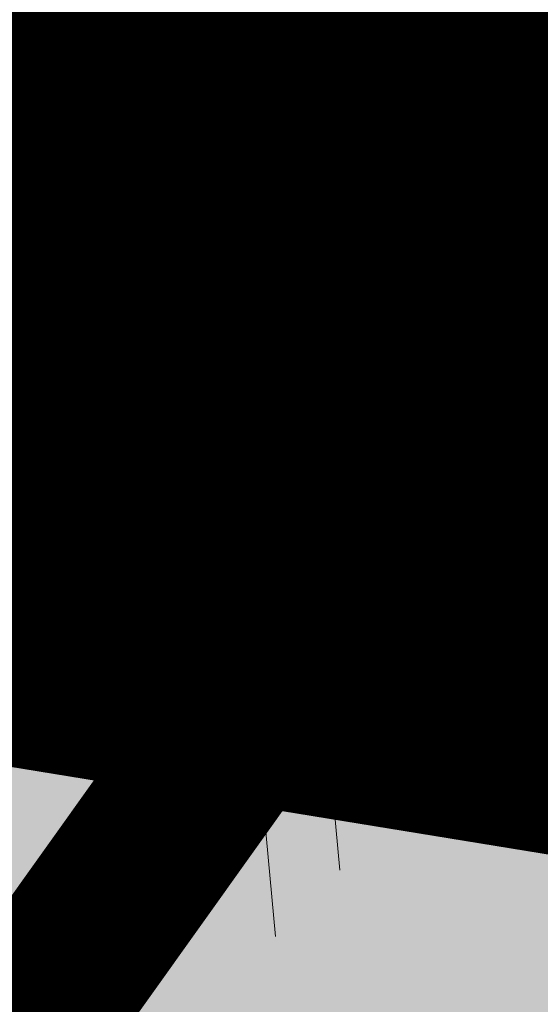
# Model space of a CAD drawing. Units: millimetres. Extents: x 544866 to 552794, y 6582916 to 6594215.
# Drawn here: x 546544 to 546544, y 6584189 to 6584190 of the extents above; entities that cross this region are included whole.
import ezdxf

# ---------------------------------------------------------------- set-up
doc = ezdxf.new("R2010")
doc.units = ezdxf.units.MM
doc.header["$LTSCALE"] = 0.5
doc.linetypes.add('AAREKIVI', pattern=[0.2, 0.1, 0.1])
doc.linetypes.add('CENTER', pattern=[50.800000000000004, 31.75, -6.35, 6.35, -6.35])
for name, color, linetype in [('AR-Abijoon', 113, 'Continuous'), ('OPT-asf-uus', 253, 'Continuous'), ('OPT-hoonekontuur', 7, 'Continuous'), ('tpr_kate_muru', 71, 'Continuous')]:
    doc.layers.add(name, color=color, linetype=linetype)
for name, color, linetype, lineweight in [('AR-Blocks', 7, 'Continuous', 9), ('OPT-DP-ala', 129, 'CENTER', 9), ('OPT-halj-muru-tugipl', 61, 'Continuous', 0), ('PIIRASULA', 1, 'Continuous', 0), ('plan.PIIR', 1, 'Continuous', 9), ('TEE', 7, 'Continuous', 0)]:
    doc.layers.add(name, color=color, linetype=linetype, lineweight=lineweight)
doc.layers.get('AR-Abijoon').off()
pattern_1 = [(95.26041070926827, (-31571.08801527938, -34146.36042694542), (-81.37860875637121, -7.492555365539516), [])]
pattern_2 = [(166.2565632672355, (-26046.9650472065, -30647.39149545408), (-19.4152638440201, -79.38302009180103), [])]

# ---------------------------------------------------------------- blocks, each defined once
blk = doc.blocks.new('Tree')
at = {"layer": 'AR-Blocks'}
h = blk.add_hatch(dxfattribs=at)
h.set_pattern_fill('ANSI31', color=85, scale=653.7824151335103, angle=121.2565632672355, style=0)
h.set_pattern_definition(pattern_2)
h.paths.add_polyline_path([(-146.1251416155137, 2603.576238196067, 0.5121558898008628), (-205.1854655929783, 2515.429050741412, -0.2797061098355841), (-294.8427543827274, 2319.288066463647, -0.03465426361714516), (-307.977081746707, 2311.213271525092), (-258.3722082325257, 2204.789927714053), (-178.4928029724397, 2206.717985234471), (-160.0864326854644, 2291.166487953873), (-97.30126346548786, 2321.366310072117), (-30.24050793610513, 2261.518455496043), (6.584396434191149, 1932.537047772596), (49.92349974194076, 1882.145662427138), (168.9210033658892, 1876.822383282401), (212.6376532558352, 2015.152775593), (262.1684283212526, 2026.66501330155), (316.7334993795375, 2140.670652299115), (432.272107539553, 2067.107992134304, 0.7335825464443675), (395.1242378667812, 2160.459994208984, -0.8861238118520244), (378.9244533876481, 2242.759774716091, 0.3124799252858232), (470.2084576562629, 2372.291844597072, -0.8087036811201402), (568.1623604348861, 2462.762691884229, -0.02859248390000516), (841.2765908817237, 2229.605199098776), (1016.017960977915, 2306.783932733713, 0.009171349584444594), (973.9429859546653, 2392.993389013005, 0.1102767209555559)])
h.paths.add_polyline_path([(841.2765908817237, 2229.605199098776), (659.5553918222431, 2149.343655958379), (661.0190007118217, 2075.694549763386), (654.0012443689338, 2027.760339336572), (665.758823500073, 1957.506421742655), (602.2987289527955, 1942.278269367394), (641.4875067428511, 1875.369344055842), (616.7004081014311, 1637.393006656363), (681.7404436639627, 1613.225116329369), (731.6303540281078, 1669.597101950829), (1107.93237362901, 1940.089975023453, 0.03134485511063079)])
h.paths.add_polyline_path([(1498.587269006151, 315.5803248860611), (1534.321077957517, 423.7806740118976), (1491.155070042965, 502.1560093881417), (1548.206447234523, 577.8321081425674), (1593.52351184882, 612.9991456439166), (1669.21052914657, 555.9354557611659), (1757.350416078931, 533.7744299890328, 0.0409974157489475), (1622.350098033319, 1030.200315625858), (1581.142920322774, 1020.341119363511), (1549.669630790129, 1015.636279468701), (1526.446252923372, 1015.263819577885), (1509.98881033936, 1018.401763348767), (1498.813326526055, 1024.228134374789), (1491.435824971559, 1031.920956270871), (1486.372329206846, 1040.658252716254), (1482.138862848631, 1049.6180472829), (1477.514658160566, 1058.12576575538), (1472.331782808673, 1066.096442468363), (1466.685513019911, 1073.592513861848), (1330.793117318535, 940.0463013603148), (1324.505888152489, 946.7804715420789), (1318.041093831416, 953.2273457886622), (1311.494010753988, 959.4493605615426), (1304.959915361775, 965.5089523221977), (1298.516640382179, 971.4428819038585), (1292.172243771929, 977.1852073480404), (1285.917340159765, 982.6443110896944), (1279.742543788336, 987.7285755851044), (1273.638469243422, 992.3463831831905), (1267.595730853442, 996.4061163832521), (1261.604943075567, 999.8161575772538), (1255.656720323925, 1002.484889157015), (1252.709733291034, 1003.429697733096, -0.1001919703254665), (969.809536810295, 5.09516344567237, -0.02454116108930301), (949.1407246354793, -250.6296796295937, -0.3851675971199829), (922.4366396240075, -273.3866824600991), (822.3395921901683, -270.4285106799944), (790.568113026995, -272.2386441944254), (767.7564990047249, -276.6083432958549), (752.2843685630651, -283.0354178832058), (742.5313401416643, -291.017677898184), (736.8770321802003, -300.0529332611914), (733.701063032524, -309.6389938710345), (731.3830511812121, -319.2736696479988), (728.1303091005248, -330.0727365825587, 0.0001393939918058307), (728.0103001169045, -330.0354012630269), (725.1412204841617, -337.4052960727568), (721.1416785005422, -345.895002331541), (716.6977240947599, -354.0562401674251), (711.9153610853245, -361.930711729321), (706.9005934194429, -369.560119209098), (701.759425044409, -376.9861647556099), (696.597859907517, -384.2505505178269), (691.4995903114323, -391.3733982775739), (686.4590621522511, -398.2885081766144), (681.4484097246022, -404.9080999682337), (676.4397673229105, -411.1443934271665), (668.6745361475041, -420.0366851828439), (658.5032283453038, -429.0076752469904), (648.5546344856266, -434.6452047250496), (639.8564943221863, -438.050838556097), (634.904527297389, -439.9220105002314), (630.3808128789824, -441.8272267363354), (626.4267440370168, -443.9805482719239), (623.1837133983499, -446.5960360072058), (620.793113933003, -449.8877509711456), (619.3674133686, -454.0151649520994), (618.903379836469, -458.9193931196205), (619.3688563111937, -464.4869615314674), (620.7316860250139, -470.604396159426), (622.9597119096434, -477.1582229969936), (626.0207771972637, -484.0349681446824), (629.8827248624584, -491.1211575530033), (634.5133980087121, -498.303317258149), (639.8538784603006, -505.4790503261756), (645.7382029251021, -512.5902681992593), (651.9736469177296, -519.5899592421338), (658.3674857810838, -526.4311119482882), (664.726995029836, -533.0667147682252), (670.8594500497566, -539.449756130969), (676.5721263555461, -545.5332245085592), (683.9482331184263, -553.8301719282026), (690.8960110572807, -563.1783643291419), (696.1707395366393, -571.0314851639705), (699.2036777643079, -575.4930073950818), (702.3789867023588, -579.8977123926015), (705.8861860040342, -584.3129558966757), (709.9147954515065, -588.8060936902039), (714.6821515230113, -593.3885874960833), (720.5168579534511, -597.8483229039266), (727.7753353027219, -601.9172913573129), (736.8140040878206, -605.3274843857653), (747.989284868614, -607.8108934758202), (761.6575982478971, -609.0995101569133), (778.1753646568104, -608.9253259156103), (841.3229907373316, -602.8262576172565, -0.5293802227879926), (868.9669298986555, -636.0939484570554, -0.08713876942200384), (472.0140290121199, -1448.999628591366, -0.3723405477462983), (388.7465043167176, -1468.481140796954), (203.0392082647304, -1470.903129467755), (131.3419539598399, -1366.8159716628), (168.7520988706383, -1275.033450031086), (103.9719970849983, -1145.225972087166), (-12.73468306029099, -1169.064889178073), (-72.3564111086016, -1280.342825805958), (-57.3606337782112, -1611.03901095131), (-114.253848313936, -1680.624014863759), (-180.9844664426928, -1660.598248181152), (-212.3513247629162, -1580.059659435545), (-291.5519912382006, -1590.628066630146), (-325.4556254669442, -1708.806434049402), (-264.182034363359, -1812.21806618433, -0.5046405816137104), (-391.2165089079062, -1913.89346934059, 0.3319483222919831), (-514.840341615316, -1963.452706527532, 0.2820078388470463), (-514.5527352520148, -2198.988741669469, -0.508061049182694), (-540.543040113087, -2283.258998253135, -0.03501835520878695), (-882.2251759859209, -2414.056399915033, 0.009894391643953213), (-762.6335152574757, -2448.148103258412, 0.03204582084985613), (-428.4305458446615, -2426.990563247018), (-425.3955021043657, -2421.30729049661), (-414.6672278495971, -2408.438792490764), (-404.1506661458989, -2401.493292670071), (-393.8446232172137, -2398.774374255925), (-383.7479054590221, -2398.585620405458), (-373.859319138166, -2399.230614447399), (-364.1764741273946, -2399.314609582201), (-354.6921941658075, -2398.649539463324), (-345.3981065126427, -2397.349007787489), (-396.2464118286152, -2213.73042503577), (-387.3075905271689, -2211.499781336592), (-378.5338431402342, -2208.974487192419), (-369.9167970558046, -2206.268146257222), (-361.4480794473784, -2203.494362270649), (-353.1333063455531, -2200.739029049684), (-345.0340486952045, -2197.977200934678), (-337.2258662124514, -2195.15622251491), (-329.7843185277889, -2192.223438272267), (-322.7849654861784, -2189.126192710202), (-316.3033666749834, -2185.811830332081), (-310.4150818535127, -2182.227695705675), (-305.1956707378267, -2178.321133291538), (-300.6810213276185, -2174.081353249334), (-296.7483350559487, -2169.665028149859), (-293.2351414676814, -2165.270696198757), (-287.7769032855867, -2158.274258825593), (-281.7724988981499, -2152.441671962515), (-274.356867403636, -2149.927389488017), (-264.6895813938463, -2151.95657796126), (-253.7176069494453, -2158.245059590161), (-242.3026347871928, -2168.257495839396), (-234.1105154558318, -2178.045220587068), (-228.8424349495326, -2185.274273373871), (-223.7973240324354, -2193.003539194862), (-218.9628956982051, -2201.035023431599), (-214.326862811693, -2209.170731465638), (-209.8769382806786, -2217.212668657114), (-205.6008349701005, -2224.96284045199), (-201.4862658306374, -2232.223252210431), (-197.5209437700396, -2238.795909292487), (-193.6932807871199, -2244.549311272902), (-189.9944858451781, -2249.617934241091), (-186.4164671274193, -2254.202748436728), (-182.9511325164931, -2258.50472412091), (-177.4627625271096, -2265.396508564751), (-173.1503151985235, -2271.723322586811), (-170.0547985883895, -2276.903646685867), (-137.8543571277696, -2372.963440234438, 0.1318900793446542), (1050.47291854897, -1719.702162196438), (986.5831832126423, -1652.233721689976), (1048.969905047765, -1550.761360447228), (1100.715923276322, -1540.069069249425), (1017.506732120877, -1409.870425345682), (1027.396278801345, -1303.322180909905), (1193.590621085546, -1211.836913912106), (1369.962569899915, -1197.799148642822), (1457.297374802001, -1081.117308606903), (1418.006432013877, -983.5871827290539), (1311.162379727757, -878.107264246748), (1310.876921835326, -782.5763742921845), (985.570971947076, -591.0190917585423), (961.8266927389195, -528.2613959763403), (1044.921261902229, -394.0539062569296), (1264.819185243046, -318.1422041295009), (1323.606365499872, -195.5098074124398), (1449.66640144863, -162.2260258076858), (1717.031136627571, -409.1489500401512), (1786.039836798096, -428.3748799775058, 0.05814040649138705), (1791.725135217101, 299.9402783538826), (1662.226487527281, 228.6351717402722), (1599.335525460599, 299.5542536522989)])
h = blk.add_hatch(dxfattribs=at)
h.set_pattern_fill('ANSI31', color=87, scale=653.7824151335103, angle=121.2565632672355, style=0)
h.set_pattern_definition(pattern_2)
h.paths.add_polyline_path([(1488.597697258345, 1344.88199254057), (1468.899902468082, 1342.726103294073), (1452.693501816189, 1339.529303939533), (1439.574923224805, 1335.481314544842), (1429.1405945734, 1330.771855242449), (1420.986943741213, 1325.590646100216), (1414.710398607596, 1320.127407186214), (1409.907387137762, 1314.571858654221), (1276.29632907905, 1168.483605513771), (1273.268295774848, 1163.263548479285), (1270.734843316459, 1158.22604501505), (1268.524163084396, 1153.266518237782), (1266.464446587925, 1148.280391199791), (1264.383885293355, 1143.163086931876), (1262.1106704954, 1137.810028550841), (1259.472993703268, 1132.116639044471), (1256.299046340369, 1125.978341551017), (1252.475503530877, 1119.322207451056), (1248.12297511613, 1112.201901695938), (1243.42055455246, 1104.702737543776), (1238.547335338953, 1096.910028338621), (1233.682411017799, 1088.909087317166), (1229.004875002283, 1080.785227801985), (1224.693820877437, 1072.623763094147), (1220.928342142492, 1064.51000645179), (1217.859074788459, 1056.53466007729), (1215.522825031629, 1048.809981627666), (1213.927941580187, 1041.453617661187), (1213.082773099333, 1034.58321473618), (1212.995668383024, 1028.316419410883), (1213.674976053619, 1022.770878200696), (1215.129044948, 1018.064237685394), (1217.366223645571, 1014.314144401738), (1220.377672057512, 1011.578905475311), (1224.085794134502, 1009.679470215036), (1228.395805030217, 1008.377448539904), (1233.212919812562, 1007.434450283254), (1238.442353635182, 1006.612085321147), (1243.989321565983, 1005.671963572691), (1249.759038801567, 1004.375694892617), (1255.656720323925, 1002.484889157015), (1261.604943075567, 999.8161575772538), (1267.595730853442, 996.4061163832521), (1273.638469243422, 992.3463831831905), (1279.742543788336, 987.7285755851044), (1285.917340159765, 982.6443110896944), (1292.172243771929, 977.1852073480404), (1298.51664033928, 971.4428819038585), (1304.959915361775, 965.5089523221977), (1311.494010753988, 959.4493605615426), (1318.041093831416, 953.2273457886622), (1324.505888152489, 946.7804715420789), (1330.793117318535, 940.0463013603148), (1466.685513019911, 1073.592513861848), (1472.331782808673, 1066.096442468363), (1477.514658160566, 1058.12576575538), (1482.138862848631, 1049.6180472829), (1486.372329206846, 1040.658252716254), (1491.435824971559, 1031.920956270871), (1498.813326526055, 1024.228134374789), (1509.98881033936, 1018.401763348767), (1526.446252923372, 1015.263819577885), (1549.669630790129, 1015.636279468701), (1581.142920322774, 1020.341119363511), (1622.350098033319, 1030.200315625858, -0.0409974157489475), (1757.350416078931, 533.7744299890328), (1669.21052914657, 555.9354557611659), (1593.52351184882, 612.9991456439166), (1548.206447234523, 577.8321081425674), (1491.155070042965, 502.1560093881417), (1534.321077957517, 423.7806740118976), (1498.587269006151, 315.5803248860611), (1599.335525460599, 299.5542536522989), (1662.226487527281, 228.6351717402722), (1791.725135217101, 299.9402783538826, -0.05814040649138726), (1786.039836798096, -428.3748799775058), (1717.031136627571, -409.1489500401512), (1449.66640144863, -162.2260258076858), (1323.606365499872, -195.5098074124398), (1264.819185243046, -318.1422041295009), (1044.921261902229, -394.0539062569296), (961.8266927389195, -528.2613959763403), (985.570971947076, -591.0190917585423), (1310.876921835326, -782.5763742921845), (1311.162379727757, -878.107264246748), (1418.006432013877, -983.5871827290539), (1457.297374802001, -1081.117308606903), (1369.962569899915, -1197.799148642822), (1193.590621085546, -1211.836913912106), (1027.396278801345, -1303.322180909905), (1017.506732120877, -1409.870425345682), (1100.715923276322, -1540.069069249425), (1114.059689965623, -1537.311843805117), (1419.596510448842, -1664.717069415856), (1504.463922911033, -1635.112459454351), (1508.516655331012, -1565.559730605877), (1443.602258472791, -1508.494284326807), (1480.669968247763, -1437.709952111021), (1603.311149049172, -1446.354240233675), (1679.465891199477, -1539.353562164135, 0.5046405816136971), (1818.51570769347, -1454.850344054503, -0.3508021785107076), (1913.707026210206, -1537.446113385944, -0.1596250317494848), (2053.081563845044, -1553.942369658747, 0.2362982773808743), (2443.218067741749, 754.4047786094743), (2028.736787820235, 456.4679449488904), (1978.846877456061, 400.0959593488806), (1913.806841893558, 424.2638496758445), (1938.593940577877, 662.2401870753238), (1899.405162744864, 729.1491123869055), (1962.865257377998, 744.3772647406586), (1951.107678203931, 814.6311823775031), (1958.125434503949, 862.5653927828971), (1956.661825614341, 936.2144989778317), (2313.12439481297, 1093.654775731746, 0.1063709693447932), (1649.331261845015, 1971.106167237929), (1666.849060659762, 1884.777840154347), (1623.940674114594, 1870.625665581421), (1498.749273057358, 1817.455037031366), (1454.325648661033, 1880.020630943953), (1529.541145844822, 1940.467294497692), (1472.49772472895, 1969.171539120856), (1495.907528438955, 2024.41111107367), (1442.460776319873, 2060.241429917995), (1427.036709647538, 2142.734661081035, 0.0496043055744158), (973.9429859546653, 2392.993389013005, -0.009171349584444594), (1016.017960977915, 2306.783932733713), (841.2765908817237, 2229.605199098776, -0.08788818298109521)])
h.paths.add_polyline_path([(1025.209247370134, -1974.833232216639), (1145.588425994269, -1909.49191072445), (1072.370858240494, -1806.468512980748), (1086.334173927695, -1757.572141887926), (1050.47291854897, -1719.702162196438, -0.1318900793446534), (-137.8543571277696, -2372.963440234438), (-107.1325635953981, -2464.612157101408), (-104.604817590327, -2471.507339410586), (-102.8726777788252, -2479.646239187525), (-102.2978349396144, -2489.289708790588), (-103.2419798513292, -2500.698600578136), (-106.0668032499379, -2514.133766951345), (-111.133995871176, -2529.856060247243), (-118.8052484937944, -2548.126332845495, 0.1167741133917434), (1305.254060006497, -2285.612422559076, 0.8270561609404918), (1276.469534078031, -2160.445412845394), (1270.082109513663, -2160.683691775615, -0.2799778283021056), (1205.068859606137, -2011.086540937235, 0.8616245048498472), (1124.861385035882, -1987.639947833799, -0.7335825464443675)])
h = blk.add_hatch(dxfattribs=at)
h.set_pattern_fill('ANSI31', color=81, scale=653.7824151335103, angle=50.26041070926836, style=0)
h.set_pattern_definition(pattern_1)
h.paths.add_polyline_path([(1755.827362614044, 164.2981387402542), (1705.592379537004, 233.8330722691462), (1724.168291354552, 286.5477521516877), (1608.725220475579, 386.9928767587844), (1594.390312238102, 493.0345757653558), (1735.742000594502, 619.5644682576385), (1904.434305420291, 672.9220306398202), (1963.279442677886, 806.2609587456827), (1903.05370596447, 892.4512381746172), (1775.218127212895, 971.1895994689112), (1753.447714286216, 1064.207240500647), (1393.385276365647, 1177.667340586384), (1356.130653615372, 1233.474260020434), (1405.533968220145, 1378.91012390393), (1188.745790286426, 1079.327714264582), (1159.200118756649, 1010.090027923769), (1089.856621222862, 1012.492630210108), (1038.259824581502, 1246.126762995918), (979.954865980515, 1297.245217528529), (1035.363923287747, 1331.725887420369), (1002.031943760288, 1394.676921956721), (993.5606026939058, 1442.375704040736), (968.9246455005486, 1511.79762138387), (1012.52811724224, 1551.37607637902), (922.4092507080059, 1676.046078083731), (886.8907303575252, 1849.373969326218), (760.397134719271, 1921.771415431678), (668.4090878776333, 1870.83907912513), (576.7988892701978, 1751.888517012805), (482.0211384157301, 1739.913110151494), (331.718416381249, 1393.60797694941), (272.3386129001738, 1362.361247346606), (128.9700910333486, 1428.405358841628), (26.71562671696302, 1637.359199965184), (-102.1898247858044, 1680.695349688714), (-150.6519582553883, 1801.734039371178), (61.69163377321092, 2097.30980138322), (72.32699806726305, 2168.152769305903, 0.0581404064913869), (-651.2085108991887, 2084.656303630079), (-564.5900427003799, 1964.858311312375), (-627.2786840244371, 1893.760325801544), (-630.8536188026483, 1791.808052821361), (-742.6140040012542, 1814.030495343424), (-815.1169940658729, 1761.596595430557), (-897.2067190691014, 1808.957007277189), (-937.6557591148594, 1849.629258697198), (-890.2844634433859, 1931.731327119065), (-879.0775492473622, 2021.92088198445, 0.04099741574894749), (-1355.248515348067, 1827.177571783264), (-1340.42006408656, 1787.486864066319), (-1331.898556441913, 1756.826019678309), (-1328.686570634454, 1733.822820937829), (-1329.78668492756, 1717.105050249302), (-1334.201477670314, 1705.300489974194), (-1340.933527125919, 1697.036922452666), (-1348.985411600705, 1690.942130046067), (-1357.359709314944, 1685.643895094559), (-1365.237506966223, 1680.013189370817), (-1372.513924216852, 1673.893741927357), (-1379.262589034654, 1667.372471270777), (-1230.088408503158, 1548.846533379765), (-1236.002452616318, 1541.782371645138), (-1241.609628328908, 1534.577142067152), (-1246.983563737507, 1527.317763087965), (-1252.197886767011, 1520.091153192698), (-1257.298607902165, 1512.970060799315), (-1262.221267180081, 1505.970554077809), (-1266.873787197692, 1499.094531130962), (-1271.164090294478, 1492.343890125936), (-1275.000099110242, 1485.720529186903), (-1278.289736027364, 1479.226346438096), (-1280.940923685674, 1472.863240025254), (-1282.861584381695, 1466.633108029564), (-1284.016353511455, 1460.548348200493), (-1284.596716937638, 1454.663356509394), (-1284.850873407937, 1449.043028488362), (-1285.146146254177, 1440.174245393471), (-1286.567939505214, 1431.924975998598), (-1291.083589529619, 1425.527936701939), (-1300.093606485927, 1421.479033296273), (-1312.665143184306, 1420.105829291526), (-1323.926387948624, 1421.131177823714), (-1331.878927521349, 1422.504434635848), (-1340.169965090376, 1424.574518771362), (-1348.683582105266, 1427.318640058205), (-1357.311321921006, 1430.598396039204), (-1365.946593293775, 1434.246481201859), (-1374.482804808242, 1438.095590033729), (-1382.813365220674, 1441.978417000981), (-1390.83168333018, 1445.727656612595), (-1398.431167678471, 1449.17600331326), (-1405.505227107642, 1452.156151611984), (-1411.98583860838, 1454.554966511918), (-1417.959252323722, 1456.475995142639), (-1423.550286802871, 1458.076955170822), (-1428.883760594967, 1459.515564263056), (-1437.376985268231, 1461.857365355696), (-1444.587002396234, 1464.434462526042), (-1450.138418287883, 1466.800844476427), (-1611.481133699068, 1581.527566335411), (-1617.58275970901, 1585.61452112456), (-1623.773116840923, 1591.175229368426), (-1629.913304905524, 1598.633449042027), (-1635.864423541643, 1608.412938227862), (-1641.487572474114, 1620.937454922401), (-1646.643851427652, 1636.630757143706), (-1665.019801559072, 1714.511224012545), (-1738.551321148523, 1689.460512912468), (-1914.675955185521, 1706.319826688952), (-2020.977894320094, 1606.610661246974), (-1999.253176622035, 1503.732382276256), (-1912.388449663762, 1381.273475172711), (-1928.72663385357, 1287.149640996635), (-1641.705937332765, 1041.920618853779), (-1629.241538061702, 975.989155008996), (-1734.416796288104, 858.2839181448944), (-1752.35787982904, 855.4337368633278, 0.1176921684285056), (-1037.29090638124, -416.4676478312613, 0.8270561609405422), (-928.3190628763405, -348.4936338422849), (-930.6243024345604, -342.5319360587891, -0.2799778283021079), (-810.3510598226567, -232.348555671997, 0.8616245048497867), (-814.30047509633, -148.8776995561348, -0.7335825464443675), (-834.6416571565787, -50.48665917136532), (-733.6623825546412, -143.0275746295665), (-660.0960558744555, -40.25292658070975), (-609.3178003307548, -37.53298987132439), (-542.2027497240342, 91.08276696463872), (-425.945875000587, 65.13893862745317), (-392.0341074558382, 7.976349325370393), (-413.0028715797816, -322.3948830006557), (-357.3762949749071, -392.9965445087437), (-290.2947206970421, -374.1798201034399), (-257.4777107950358, -294.2211561678123), (-178.4809380813676, -306.2189352915884), (-146.7182345481997, -424.9906221721467), (-209.8503935953195, -527.2782027147041, 0.5046405816136971), (-84.67385815581656, -631.2324248979421, -0.3508021785107037), (-131.7705807253078, -748.131299803048, -0.1256811602615205), (-100.8988250156399, -855.33091871957), (-99.30117064915248, -855.3941648862819), (-89.62536873304634, -855.0154833863053), (-79.7609964509902, -854.069800603218), (-69.66321160280495, -853.9511442897929), (-59.27918578585377, -856.355108816424), (-48.55609046900645, -862.9772886393621), (-37.44109729252523, -875.5132782147411), (-25.88137772522168, -895.6586719558836), (-13.82410340750357, -925.1090642759955), (15.97372121847002, -1020.713767742927, 0.3851675971201811), (46.18608768499689, -1038.551992044246, 0.04676559277023265), (513.1651378682873, -896.4379441617202, 0.5431042967910278), (521.3146298602805, -853.3303297398525), (471.3062544778804, -805.5541945074074), (450.1450778631261, -787.2978687093855), (430.9496938661323, -772.297068609987), (413.7535648683552, -760.0009714100888), (398.590153208148, -749.8587542460446), (385.4929213956639, -741.3195943401224), (374.4953317264444, -733.8326687858644), (365.6308466247283, -726.8471547840309), (358.8915913394594, -719.8950350353989), (351.8566931060632, -709.5268953846098), (349.5276182798261, -698.2023133657203), (349.3090219787264, -690.512653794096), (350.1841882423323, -682.5036355898919), (351.9385561422096, -674.1212693402922), (354.3575648358965, -665.3115655467991), (357.2704798749764, -656.0671425984328), (360.681872730609, -646.5670502851281), (364.6401413540007, -637.0369462201925), (369.1936836103559, -627.702487995426), (374.3908975366503, -618.7893333099346), (380.2801809123775, -610.5231397555472), (386.9099317315849, -603.1295649455133), (394.3285479453916, -596.834266514561), (402.554122105008, -591.7706753490638), (411.4835257629456, -587.7033154056553), (420.9833249858639, -584.3044838927017), (430.9200858405675, -581.2464780400187), (441.1603746513429, -578.2015950558853), (451.570757398993, -574.8421321700007), (462.0178002790199, -570.8403865693108), (472.3680694440845, -565.868655483544), (482.5121109393949, -559.7344120094931), (492.4363907674851, -552.7858326695423), (502.1513547805662, -545.5062698100082), (511.6674487880373, -538.3790758417017), (520.9951187709812, -531.8876031110558), (530.1448105815798, -526.5152040503308), (539.1269701580168, -522.7452309845103), (547.9520432666759, -521.0610363457672), (556.6559944252076, -521.7950514457625), (565.3768620399351, -524.6760235212132), (574.2782031825627, -529.2817787526146), (583.5235749248241, -535.1901433417952), (593.2765341667109, -541.978943447888), (603.7006379798695, -549.2260052511847), (614.9594433931343, -556.509154932297), (627.2165073922952, -563.4062187145028), (640.5027122882893, -569.8534496734355), (654.3182411769812, -577.2208086584142), (668.0306024793535, -587.236683327952), (681.0073045734316, -601.6294614694343), (692.6158558372408, -622.1275307629403), (702.2237647346337, -650.4592789957678), (709.1985396007658, -688.3530938480253), (714.7866397003236, -762.452732965743, 0.541726578167856), (753.1794596913969, -783.5559901736124, 0.1342797468875946)])
h = blk.add_hatch(dxfattribs=at)
h.set_pattern_fill('ANSI31', color=82, scale=653.7824151335103, angle=50.26041070926836, style=0)
h.set_pattern_definition(pattern_1)
h.paths.add_polyline_path([(2030.175553360372, 1101.268203039348, 0.5046405816137185), (1937.647331810353, 1235.112043194953), (1830.198060989729, 1181.23187214871), (1714.684525604622, 1223.329450319012), (1709.68928171671, 1303.07582537194), (1792.227015533834, 1328.72473532219), (1816.877410650603, 1393.888872297), (1751.448091287981, 1455.516096780499), (1531.55025000131, 1460.966782870484), (1406.9013860134, 1382.935594351482), (1356.130653615372, 1233.474260020434), (1393.385276365647, 1177.667340586384), (1753.447714286216, 1064.207240500647), (1775.218127212895, 971.1895994689112), (1903.05370596447, 892.4512381746172), (1963.279442677886, 806.2609587456827), (1904.434305420291, 672.9220306398202), (1735.742000594502, 619.5644682576385), (1594.390312238102, 493.0345757653558), (1608.725220475579, 386.9928767587844), (1724.168291354552, 286.5477521516877), (1705.592379537004, 233.8330722691462), (1755.827362614044, 164.2981387402542, -0.1342797468875949), (753.1794596913969, -783.5559901736124, -0.5417265781678362), (714.7866397003236, -762.452732965743), (709.1985396007658, -688.3530938480253), (702.2237647346337, -650.4592789957678), (692.6158558372408, -622.1275307629403), (681.0073045734316, -601.6294614694343), (668.0306024793535, -587.236683327952), (654.3182411769812, -577.2208086584142), (640.5027122882893, -569.8534496734355), (627.2165073922952, -563.4062187145028), (614.9594433931343, -556.509154932297), (603.7006379798695, -549.2260052511847), (593.2765341667109, -541.978943447888), (583.5235749248241, -535.1901433417952), (574.2782031825627, -529.2817787526146), (565.3768620399351, -524.6760235212132), (556.6559944252076, -521.7950514457625), (547.9520432666759, -521.0610363457672), (539.1269701580168, -522.7452309845103), (530.1448105815798, -526.5152040503308), (520.9951187709812, -531.8876031110558), (511.6674487880373, -538.3790758417017), (502.1513547805662, -545.5062698100082), (492.4363907674851, -552.7858326695423), (482.5121109393949, -559.7344120094931), (472.3680694440845, -565.868655483544), (462.0178002790199, -570.8403865693108), (451.570757398993, -574.8421321700007), (441.1603746513429, -578.2015950558853), (430.9200858405675, -581.2464780400187), (420.9833249858639, -584.3044838927017), (411.4835257629456, -587.7033154056553), (402.554122105008, -591.7706753490638), (394.3285479453916, -596.834266514561), (386.9099317315849, -603.1295649455133), (380.2801809123775, -610.5231397555472), (374.3908975366503, -618.7893333099346), (369.1936836103559, -627.702487995426), (364.6401413540007, -637.0369462201925), (360.681872730609, -646.5670502851281), (357.2704798749764, -656.0671425984328), (354.3575648358965, -665.3115655467991), (351.9385561422096, -674.1212693402922), (350.1841882423323, -682.5036355898919), (349.3090219787264, -690.512653794096), (349.5276182798261, -698.2023133657203), (351.0545380309923, -705.6266037819878), (354.1043420747737, -712.8395145199756), (358.8915913394594, -719.8950350353989), (365.6308466247283, -726.8471547840309), (374.4953317264444, -733.8326687858644), (385.4929213956639, -741.3195943401224), (398.5901532510761, -749.8587542460446), (413.7535648683552, -760.0009714100888), (430.9496938661323, -772.297068609987), (450.1450778631261, -787.2978687093855), (471.3062544778804, -805.5541945074074), (521.3146298602805, -853.3303297398525, -0.5431042967910278), (513.1651378682873, -896.4379441617202, -0.02219895434182094), (294.7035051826388, -974.8221844718937, 0.1001919703254641), (1330.74678076306, -917.2140724418714), (1330.680378451711, -914.1161538813467), (1330.027193737391, -908.2387991474097), (1329.10980744398, -902.688025784315), (1328.18448164023, -897.4758252404135), (1327.507478394895, -892.614188964144), (1327.335059690842, -888.1151083825243), (1327.923487596854, -883.9905749438476), (1329.529024095915, -880.2525800321455), (1332.346228733426, -876.9161858604493), (1336.322851047909, -874.0087374423019), (1341.344937968621, -871.5606505344185), (1347.298536382092, -869.6023408935434), (1354.06969338932, -868.1642242763337), (1361.544455790892, -867.2767164609832), (1369.608870773664, -866.9702331827284), (1378.14898509538, -867.2751901767479), (1387.046674356854, -868.1933420155401), (1396.167128072178, -869.6117983410513), (1405.371364255319, -871.3890074608935), (1414.520401006099, -873.3834178541001), (1423.475256295584, -875.4534778497618), (1432.096948309307, -877.4576358841005), (1440.246494975465, -879.2543403289601), (1447.784914393793, -880.7020395777508), (1454.622192187671, -881.7041724322335), (1460.864184246457, -882.3441393707326), (1466.665714068775, -882.7503312585904), (1472.1816050247, -883.0511389611202), (1477.566680655873, -883.3749533651426), (1482.975764332194, -883.8501653573912), (1488.563679552433, -884.6051657817588), (1494.485249815363, -885.7683455679944), (1676.119201422087, -964.5262032602186), (1682.935966840159, -967.2583724091382), (1690.145282988902, -971.4138216755673), (1697.699185920123, -977.4359060690767), (1705.549711857224, -985.7679805133812), (1713.648896808998, -996.8534000180225), (1721.948777041805, -1011.135519463816), (1730.401388564496, -1029.057693903262, 0.05638798785284928), (2169.211902761832, -475.3213273666188), (1790.925934820523, -207.6100447318895), (1721.380674229062, -178.7958010003931), (1723.052241220837, -109.4308313963847), (1956.12954934634, -55.37432523469033), (2006.630611935048, 3.466198773574433), (2041.693394976028, -51.57634366252751), (2104.289603214624, -17.58269243933319), (2151.89644503154, -8.60906211596739), (2221.054835381889, 16.75725492737547), (2356.116033606871, -128.9238427899109, 0.0285924839000197), (2487.631039948843, 205.2282220723137, 0.8087036811191378), (2370.194260793098, 268.3831440832146, -0.3171145029224577), (2216.531480336562, 314.3454198696272, 0.8616245048494259), (2145.458144798642, 270.3958729126171, -0.7335825464444041), (2069.290655761113, 204.8743182184262), (2101.220881915448, 338.0700223495805), (1975.660811272042, 352.5372737624421), (1948.647240581893, 395.6197097518161), (1803.620784898172, 391.9089051868505), (1769.904574895278, 506.1540816285269), (1803.436880460154, 563.540091045099), (2102.496365342522, 705.4846742584341), (2137.245210838679, 788.378753447716), (2088.246540379885, 837.9079066993581), (2002.407062154176, 827.8119643356331), (1974.572827859287, 902.7098428036697), (2059.042832861334, 984.2658961679408, -0.2939130520217972)])
h.paths.add_polyline_path([(-1037.29090638124, -416.4676478312613, -0.1176921684285058), (-1752.35787982904, 855.4337368633278), (-1964.167759384727, 821.7849021699076), (-2043.392591018317, 711.2495533468173), (-2173.320685691491, 700.403678667717), (-2393.651858958823, 990.0741918518179), (-2458.263579387305, 1021.012237327275, 0.0581404064913869), (-2590.565497488627, 304.7919535066612), (-2450.636742729781, 352.4811723353196), (-2401.042411884875, 271.7025140168116), (-2304.618448252324, 238.393876166534), (-2358.630730967154, 138.059963841617), (-2329.757722868526, 53.3702547004068), (-2399.104340862861, -11.22678956012533), (-2449.848310479749, -37.9738720558089), (-2514.453964781394, 31.38677043696225), (-2597.394535579311, 68.54336404819333, 0.006368304551584305), (-2595.677453946701, -11.48175912596344, 0.03501835520878878), (-2360.746424564946, -291.949321784763, 0.5080610491826072), (-2272.605908407771, -289.0820072386559, -0.2820078388470491), (-2050.001015486341, -212.1120896051143, -0.3319483222919831), (-1962.887087535491, -312.8599608729273, 0.5046405816137104), (-1825.386883267987, -399.8619099448115), (-1747.564145454991, -308.2538310549717), (-1624.786791476829, -301.8269894979458), (-1589.004153875925, -373.2695513198705), (-1654.939082984551, -429.1527259347931), (-1652.143778519268, -498.7673292897089), (-1567.8251550766, -529.9005972026061), (-1260.036099218967, -408.0369960043899), (-1135.40845463716, -428.1735261605209), (-1074.865448560333, -530.7566026447312), (-1176.503540944686, -634.2753985140735), (-1275.465540351492, -628.7915230915969), (-1350.532710818865, -730.4751137659914), (-1287.770556068048, -905.2720752833557, 0.3723405477462983), (-1242.236309256172, -977.6574491737556, 0.08713876942200335), (-344.3762355610088, -1088.267297038823, 0.5293802227879127), (-321.9234847112675, -1051.297030565547), (-348.2529991050833, -993.5772074268461), (-353.7963972088182, -978.0164334962756), (-357.0288497730508, -964.6734738300001), (-358.3198197170277, -953.2986059711402), (-358.0387700029532, -943.6421075914259), (-356.5551636358141, -935.454256212528), (-354.2384635778435, -928.4853295062057), (-351.458132705302, -922.4856050155504), (-348.5217284246464, -917.2134601686412), (-345.4891853185836, -912.4596717403474), (-342.3585322853178, -908.023116261742), (-339.1277983518667, -903.7026703069423), (-335.7950124593917, -899.2972104499495), (-332.3582035490253, -894.6056132862723), (-328.8154005618999, -889.4267553255922), (-325.1646324821631, -883.5595131848386), (-321.4012054010527, -876.8692054460262), (-317.5095342679997, -869.4869189594319), (-313.4713110967714, -861.6101826260419), (-309.2682279010769, -853.4365252826683), (-304.8819767805107, -845.1634758303553), (-300.2942497917393, -836.9885631702346), (-295.4867389484425, -829.1093161175522), (-290.4411363931722, -821.7232636378176), (-285.1583217188017, -815.0062389085506), (-279.7159253069258, -809.0472925994691), (-274.2107650753169, -803.9137796352297), (-268.7396591135184, -799.6730550263455), (-263.3994252535049, -796.3924737403722), (-258.2868815847614, -794.1393907664315), (-253.4988458963344, -792.9811610720499), (-249.1321363636234, -792.9851396248705), (-245.2413758512703, -794.1735570452438), (-241.7124073549348, -796.3881461999699), (-238.3888789888588, -799.4255157158914), (-235.1144387813692, -803.0822740695876), (-231.7327346750535, -807.1550298450602), (-228.0874147411669, -811.4403915617877), (-224.0221269651665, -815.7349677608436), (-219.3805195041932, -819.835366983214), (-214.0446192785457, -823.5812515161379), (-208.0499692484154, -826.9844985673699), (-201.4704914804606, -830.1000391338166), (-194.3801079126424, -832.9828041265282), (-186.8527404829219, -835.6877245638898), (-178.9623112150584, -838.2697313998215), (-170.7827420469548, -840.7837555883598), (-162.3879549595003, -843.2847280834249), (-153.8387331863341, -845.7994570491865), (-145.1433044144069, -848.242259404462), (-136.2967577119707, -850.4993291924329), (-127.2941820188717, -852.4568605635577), (-118.1306662317365, -854.0010475609597), (-108.8012994619494, -855.0180843136768), (-100.8988250156399, -855.33091871957, 0.1256811602615189), (-131.7705807253078, -748.131299803048, 0.3508021785107088), (-84.67385815581656, -631.2324248979421, -0.5046405816136728), (-209.8503935953195, -527.2782027147041), (-146.7182345481997, -424.9906221721467), (-178.4809380813676, -306.2189352915884), (-257.4777107950358, -294.2211561678123), (-290.2947206970421, -374.1798201034399), (-357.3762949749071, -392.9965445087437), (-413.0028715797816, -322.3948830006557), (-392.0341074558382, 7.976349325370393), (-425.945875000587, 65.13893862745317), (-542.2027497240342, 91.08276696463872), (-609.3178003307548, -37.53298987132439), (-660.0960558744555, -40.25292658070975), (-733.6623825546412, -143.0275746295665), (-834.6416571565787, -50.48665917136532, 0.7335825464443675), (-814.30047509633, -148.8776995561348, -0.8616245048497867), (-810.3510598226567, -232.348555671997, 0.2799778283021079), (-930.6243024345604, -342.5319360587891), (-928.3190628763405, -348.4936338422849, -0.8270561609404419)])
h = blk.add_hatch(dxfattribs=at)
h.set_pattern_fill('ANSI31', color=85, scale=653.7824151335103, angle=50.26041070926836, style=0)
h.set_pattern_definition(pattern_1)
h.paths.add_polyline_path([(2388.175170030969, 926.4380530693306, 0.5121558898008628), (2285.600383654004, 953.5758814050787, -0.2797061098355841), (2070.954477520369, 974.4768415810395, -0.03465426361714516), (2059.042832861334, 984.2658961679408), (1974.572827859287, 902.7098428036697), (2002.407062154176, 827.8119643356331), (2088.246540379885, 837.9079066993581), (2137.245210838679, 788.378753447716), (2102.496365342522, 705.4846742584341), (1803.436880460154, 563.540091045099), (1769.904574895278, 506.1540816285269), (1803.620784898172, 391.9089051868505), (1948.647240581893, 395.6197097518161), (1975.660811272042, 352.5372737624421), (2101.220881915448, 338.0700223495805), (2069.290655761113, 204.8743182184262, 0.7335825464443675), (2145.458144798642, 270.3958729126171, -0.8861238118520244), (2217.997154140845, 312.5121288277878, 0.3124799252858232), (2370.194260793098, 268.3831440832146, -0.8087036811201402), (2487.631039948843, 205.2282220723137, -0.02859248390000516), (2356.116033606871, -128.9238427899109), (2485.989592404745, -269.0093954966433, 0.009171349584444594), (2553.799406428705, -201.1551178715454, 0.1102767209555559)])
h.paths.add_polyline_path([(2356.116033606871, -128.9238427899109), (2221.054835381889, 16.75725492737547), (2151.89644503154, -8.60906211596739), (2104.289603214624, -17.58269243933319), (2041.693394976028, -51.57634366252751), (2006.630611935048, 3.466198773574433), (1956.12954934634, -55.37432523469033), (1723.052241220837, -109.4308313963847), (1721.380674229062, -178.7958010003931), (1790.925934820523, -207.6100447318895), (2169.211902761832, -475.3213273666188, 0.03134485511063079)])
h.paths.add_polyline_path([(760.4529674533696, -1373.675997249884), (874.3921006921446, -1372.228738291058), (934.4395043662807, -1305.893930356324), (1024.568740749732, -1335.193287250804), (1072.575729399075, -1366.588922540963), (1043.268286266713, -1456.732491726652), (1051.016245689767, -1547.284796263979, 0.0409974157489475), (1476.424912300485, -1257.99046132782), (1453.684713573835, -1222.239676632671), (1438.987603822141, -1194.013829650663), (1431.073177495389, -1172.177486996472), (1428.681028871884, -1155.595215349007), (1430.550752315903, -1143.131581322945), (1435.42194219149, -1133.651151597311), (1442.034192734107, -1126.018492851072), (1449.127098436729, -1119.098171655947), (1455.665330868127, -1111.955618972555), (1461.513871231466, -1104.459722759508), (1466.76277802026, -1096.680235214022), (1296.244408817671, -1011.681294925002), (1300.564223766676, -1003.543881499572), (1304.554580579192, -995.3321334622306), (1308.305537619977, -987.1158030531806), (1311.90715351142, -978.964642491148), (1315.419530120271, -970.9402719019126), (1318.782943663973, -963.0717829535279), (1321.90771373309, -955.3801351783768), (1324.70416000401, -947.8862881515379), (1327.082602067356, -940.6112014267856), (1328.953359599487, -933.5758345363574), (1330.226752233866, -926.8011470768979), (1330.813099604013, -920.3080985591951), (1330.74678076306, -917.2140724418714, -0.1001919703254665), (294.7035051826388, -974.8221844718937, -0.02454116108930301), (46.18608768499689, -1038.551992044246, -0.3851675971199829), (15.97372121847002, -1020.713767742927), (-13.82410340750357, -925.1090642759955), (-25.88137772522168, -895.6586719558836), (-37.44109729252523, -875.5132782147411), (-48.55609046900645, -862.9772886393621), (-59.27918578585377, -856.355108816424), (-69.66321160280495, -853.9511442897929), (-79.7609964509902, -854.069800603218), (-89.62536873304634, -855.0154833863053), (-100.8950467487448, -855.4565443561441, 0.0001393939918058307), (-100.8988250156399, -855.33091871957), (-108.8012994619494, -855.0180843136768), (-118.1306662317365, -854.0010475609597), (-127.2941820188717, -852.4568605635577), (-136.2967577119707, -850.4993291924329), (-145.1433044144069, -848.242259404462), (-153.8387331863341, -845.7994570491865), (-162.3879549595003, -843.2847280834249), (-170.7827420469548, -840.7837555883598), (-178.9623112150584, -838.2697313998215), (-186.8527404829219, -835.6877245638898), (-194.3801079126424, -832.9828041265282), (-205.3163455053582, -828.5364151976391), (-217.1104868360853, -821.8407154248125), (-225.6803293892299, -814.2701106570166), (-231.7327346750535, -807.1550298450602), (-235.1144387813692, -803.0822740695876), (-238.3888789888588, -799.4255157158914), (-241.7124073549348, -796.3881461999699), (-245.2413758512703, -794.1735570452438), (-249.1321363636234, -792.9851396248705), (-253.4988458963344, -792.9811610720499), (-258.2868815847614, -794.1393907664315), (-263.3994252535049, -796.3924737403722), (-268.7396591135184, -799.6730550263455), (-274.2107650753169, -803.9137796352297), (-279.7159253069258, -809.0472925994691), (-285.1583217188017, -815.0062389085506), (-290.4411363931722, -821.7232636378176), (-295.4867389484425, -829.1093161175522), (-300.2942497917393, -836.9885631702346), (-304.8819767805107, -845.1634758303553), (-309.2682279010769, -853.4365252826683), (-313.4713110967714, -861.6101826260419), (-317.5095342679997, -869.4869189594319), (-321.4012054010527, -876.8692054460262), (-326.8440481325088, -886.5450387547171), (-333.4203169484972, -896.1582072494639), (-339.1277983518667, -903.7026703069423), (-342.3585322853178, -908.023116261742), (-345.4891853185836, -912.4596717403474), (-348.5217284246464, -917.2134601686412), (-351.458132705302, -922.4856050155504), (-354.2384635778435, -928.4853295062057), (-356.5551636358141, -935.454256212528), (-358.0387700029532, -943.6421075914259), (-358.3198197170277, -953.2986059711402), (-357.0288497730508, -964.6734738300001), (-353.7963972088182, -978.0164334962756), (-348.2529991050833, -993.5772074268461), (-321.9234847112675, -1051.297030565547, -0.5293802227879926), (-344.3762355610088, -1088.267297038823, -0.08713876942200384), (-1242.236309256172, -977.6574491737556, -0.3723405477462983), (-1287.770556068048, -905.2720752833557), (-1350.532710818865, -730.4751137659914), (-1275.465540351492, -628.7915230915969), (-1176.503540944686, -634.2753985140735), (-1074.865448560333, -530.7566026447312), (-1135.40845463716, -428.1735261605209), (-1260.036099218967, -408.0369960043899), (-1567.8251550766, -529.9005972026061), (-1652.143778519268, -498.7673292897089), (-1654.939082984551, -429.1527259347931), (-1589.004153875925, -373.2695513198705), (-1624.786791476829, -301.8269894979458), (-1747.564145454991, -308.2538310549717), (-1825.386883267987, -399.8619099448115, -0.5046405816137104), (-1962.887087535491, -312.8599608729273, 0.3319483222919831), (-2050.001015486341, -212.1120896051143, 0.2820078388470463), (-2272.605908407771, -289.0820072386559, -0.508061049182694), (-2360.746424564946, -291.949321784763, -0.03501835520878695), (-2595.677453946701, -11.48175912596344, 0.009894391643953213), (-2588.968218030554, -135.6566185448464, 0.03204582084985613), (-2460.136770562764, -444.7548624894844), (-2453.774948606122, -445.7738329217973), (-2438.114360494248, -451.7269907234149), (-2428.122887940059, -459.4086907217716), (-2422.196185774461, -468.2676545284194), (-2418.729908828362, -477.7526037762436), (-2416.119711932755, -487.312260055347), (-2413.046088285104, -496.4947096417163), (-2409.328884977935, -505.2454972765845), (-2405.072787513345, -513.6095323226909), (-2248.019838714245, -405.7406055472238), (-2243.000009312236, -413.465863590056), (-2237.755342216144, -420.9390971324901), (-2232.390522884962, -428.2052156231803), (-2227.010236777889, -435.3091284034745), (-2221.697525043128, -442.2734953544423), (-2216.448851027119, -449.0319782159786), (-2211.239033894177, -455.4959892461629), (-2206.042892636877, -461.5769407246407), (-2200.83524624788, -467.1862448452011), (-2195.590913848515, -472.2353139303013), (-2190.284714474285, -476.6355601952673), (-2184.891467160836, -480.2983958981495), (-2179.41265634977, -483.186375491423), (-2173.956428408273, -485.4666222689702), (-2168.657594937918, -487.3574016974453), (-2160.265111331566, -490.2398864958814), (-2152.795195574407, -494.017756264031), (-2148.003185453039, -500.2104815075727), (-2146.773802246666, -510.0116365907743), (-2149.146718873584, -522.4333309743815), (-2154.896368207555, -536.486515705401), (-2161.483016485814, -547.4193304989749), (-2166.602608399029, -554.7542917035025), (-2172.267756046873, -562.0413209960825), (-2178.287255134201, -569.2275625298353), (-2184.469901237113, -576.2601603720541), (-2190.62449023212, -583.0862586329313), (-2196.559817609406, -589.6530014441378), (-2202.084679116815, -595.9075328515173), (-2207.007870416273, -601.7969970081322), (-2211.201284870738, -607.2895295069757), (-2214.789206561662, -612.4372319577233), (-2217.959017142886, -617.3131975600991), (-2220.898098396894, -621.9905194065796), (-2225.627070984454, -629.423938324253), (-2230.204783506051, -635.5615539143473), (-2234.09476471864, -640.1752321980457), (-2314.433500890358, -701.9007523677574, 0.1318900793446542), (-1309.820144295343, -1612.737738442243), (-1266.833475355728, -1530.360344483648), (-1150.576600589382, -1556.304172820834), (-1123.616933374025, -1601.748114483154), (-1027.610089506721, -1480.677299232266), (-923.6487254806852, -1455.332352871672), (-783.031569203944, -1582.678058912556), (-712.3266203542589, -1744.866015889434), (-573.5653480955516, -1789.445487100878), (-494.1453091522271, -1720.537134485043), (-429.206197690597, -1585.168834936441), (-338.9750095125346, -1553.791054575253), (-263.7881406827946, -1183.838235549731), (-212.1828344007372, -1140.952205903319), (-58.23187290155329, -1175.815642041955), (85.14811444317456, -1359.009152879516), (220.2396085408982, -1374.659249326985), (292.7584515336785, -1483.0103461955), (146.3560574725852, -1816.208742244038), (150.6494205621711, -1887.716812515064, 0.05814040649138705), (841.1203206638456, -1655.929779770158), (731.5327190879616, -1556.708433475302), (778.1071903280099, -1474.151738285829)])
h = blk.add_hatch(dxfattribs=at)
h.set_pattern_fill('ANSI31', color=87, scale=653.7824151335103, angle=50.26041070926836, style=0)
h.set_pattern_definition(pattern_1)
h.paths.add_polyline_path([(1730.401388564496, -1029.057693903262), (1721.948777041805, -1011.135519463816), (1713.648896808998, -996.8534000180225), (1705.549711857224, -985.7679805133812), (1697.699185920123, -977.4359060690767), (1690.145282988902, -971.4138216755673), (1682.935966840159, -967.2583724091382), (1676.119201422087, -964.5262032602186), (1494.485249815363, -885.7683455679944), (1488.563679552433, -884.6051657817588), (1482.975764332194, -883.8501653573912), (1477.566680655873, -883.3749533651426), (1472.1816050247, -883.0511389611202), (1466.665714068775, -882.7503312585904), (1460.864184246457, -882.3441393707326), (1454.622192187671, -881.7041724322335), (1447.784914393793, -880.7020395777508), (1440.246494975465, -879.2543403289601), (1432.096948309307, -877.4576358841005), (1423.475256295584, -875.4534778497618), (1414.520401006099, -873.3834178541001), (1405.371364255319, -871.3890074608935), (1396.167128072178, -869.6117983410513), (1387.046674356854, -868.1933420155401), (1378.14898509538, -867.2751901767479), (1369.608870773664, -866.9702331827284), (1361.544455790892, -867.2767164609832), (1354.06969338932, -868.1642242763337), (1347.298536382092, -869.6023408935434), (1341.344937968621, -871.5606505344185), (1336.322851047909, -874.0087374423019), (1332.346228733426, -876.9161858604493), (1329.529024095915, -880.2525800321455), (1327.923487596854, -883.9905749438476), (1327.335059690842, -888.1151083825243), (1327.507478394895, -892.614188964144), (1328.18448164023, -897.4758252404135), (1329.10980744398, -902.688025784315), (1330.027193737391, -908.2387991474097), (1330.680378451711, -914.1161538813467), (1330.813099604013, -920.3080985591951), (1330.226752233866, -926.8011470768979), (1328.953359599487, -933.5758345363574), (1327.082602067356, -940.6112014267856), (1324.70416000401, -947.8862881515379), (1321.90771373309, -955.3801351783768), (1318.782943663973, -963.0717829535279), (1315.419530120271, -970.9402719019126), (1311.90715351142, -978.964642491148), (1308.305537619977, -987.1158030531806), (1304.554580579192, -995.3321334622306), (1300.564223766676, -1003.543881499572), (1296.244408817671, -1011.681294925002), (1466.76277802026, -1096.680235214022), (1461.513871231466, -1104.459722759508), (1455.665330868127, -1111.955618972555), (1449.127098436729, -1119.098171655947), (1442.034192734107, -1126.018492851072), (1435.42194219149, -1133.651151597311), (1430.550752315903, -1143.131581322945), (1428.681028871884, -1155.595215349007), (1431.073177495389, -1172.177486996472), (1438.987603822141, -1194.013829650663), (1453.684713573835, -1222.239676632671), (1476.424912300485, -1257.99046132782, -0.0409974157489475), (1051.016245689767, -1547.284796263979), (1043.268286266713, -1456.732491726652), (1072.575729399075, -1366.588922540963), (1024.568740749732, -1335.193287250804), (934.4395043662807, -1305.893930356324), (874.3921006921446, -1372.228738291058), (760.4529674533696, -1373.675997249884), (778.1071903280099, -1474.151738285829), (731.5327190879616, -1556.708433475302), (841.1203206638456, -1655.929779770158, -0.05814040649138726), (150.6494205621711, -1887.716812515064), (146.3560574725852, -1816.208742244038), (292.7584515336785, -1483.0103461955), (220.2396085408982, -1374.659249326985), (85.14811444317456, -1359.009152879516), (-58.23187290155329, -1175.815642041955), (-212.1828344007372, -1140.952205903319), (-263.7881406827946, -1183.838235549731), (-338.9750095125346, -1553.791054575253), (-429.206197690597, -1585.168834936441), (-494.1453091522271, -1720.537134485043), (-573.5653480955516, -1789.445487100878), (-712.3266203542589, -1744.866015889434), (-783.031569203944, -1582.678058912556), (-923.6487254806852, -1455.332352871672), (-1027.610089506721, -1480.677299232266), (-1123.616933374025, -1601.748114483154), (-1116.664833044633, -1613.466762144366), (-1137.633597168548, -1943.837994448942), (-1082.007020606601, -2014.43965597848), (-1014.925446285808, -1995.622931573205), (-982.1084363838308, -1915.66426761607), (-903.1116637130617, -1927.662046739846), (-871.3489601799229, -2046.433733620433), (-934.4811191841145, -2148.721314162991, 0.5046405816136971), (-809.3045837875688, -2252.675536346258, -0.3508021785107076), (-856.4013063570019, -2369.574411272813, -0.1596250317494848), (-826.6137022777693, -2506.724281363291, 0.2362982773808743), (1482.961726980575, -2123.926181769188), (1066.295209231757, -1829.053156201655), (996.7499485973094, -1800.238912470129), (998.4215155891143, -1730.873942844672), (1231.498823714617, -1676.817436704427), (1281.999886346224, -1617.976912696162), (1317.062669344305, -1673.019455110843), (1379.65887758293, -1639.025803887649), (1427.265719442716, -1630.052173564225), (1496.424109793064, -1604.68585652094), (1761.358866773022, -1890.45250694493, 0.1063709693447932), (2374.834221463563, -977.1123419688229), (2298.915421781916, -1021.786598391322), (2271.562258754158, -985.8252559111716), (2180.523322344176, -884.7712372205715), (2225.213147702598, -822.3955090949748), (2306.857815437659, -873.8281678054627), (2315.422441244475, -810.5467903254466), (2375.27424776589, -814.6929300091724), (2391.747742576961, -752.491715972239), (2464.722257089976, -711.0459050224308, 0.0496043055744158), (2553.799406428705, -201.1551178715454, -0.009171349584444594), (2485.989592404745, -269.0093954966433), (2356.116033606871, -128.9238427899109, -0.08788818298109521)])
h.paths.add_polyline_path([(-1559.272382788302, -1671.929770619652), (-1458.293108143436, -1764.470686099332), (-1384.726781463251, -1661.696038050446), (-1333.948525919521, -1658.976101319611), (-1309.820144295343, -1612.737738442243, -0.1318900793446534), (-2314.433500890358, -701.9007523677574), (-2391.083073138841, -760.7918296216085), (-2396.779331235506, -765.4270947096957), (-2403.910594629881, -769.7151105473313), (-2412.841276435473, -773.3988414309424), (-2423.935789551353, -776.2212517211592), (-2437.558547048189, -777.9253058216855), (-2454.073961953749, -778.2539680932096), (-2473.846447209944, -776.9502029178693, 0.1167741133917434), (-1761.921632012934, -2037.910759279519, 0.8270561609404918), (-1652.949788508035, -1969.936745312021), (-1655.255028023326, -1963.975047528555, -0.2799778283021056), (-1534.98178545438, -1853.791667120255, 0.8616245048498472), (-1538.931200728053, -1770.320811004422, -0.7335825464443675)])

msp = doc.modelspace()

# ---------------------------------------------------------------- hatches: boundary and pattern name
at = {"layer": 'OPT-asf-uus', "true_color": 0xa8a8a8}
h = msp.add_hatch(color=253, dxfattribs=at)
edge = h.paths.add_edge_path()
edge.add_line((546572.3939550559, 6584221.950653351), (546529.4685345318, 6584188.233955325))
edge.add_line((546529.4685345318, 6584188.233955325), (546525.2650265878, 6584188.957935619))
edge.add_line((546525.2650265878, 6584188.957935619), (546524.3062027682, 6584183.373049096))
edge.add_line((546524.3062027682, 6584183.373049096), (546540.7907277477, 6584180.522530921))
edge.add_line((546540.7907277477, 6584180.522530921), (546640.187499077, 6584258.922743004))
edge.add_line((546640.187499077, 6584258.922743004), (546611.3265, 6584296.5102))
edge.add_line((546611.3265, 6584296.5102), (546606.3817000001, 6584292.971100001))
edge.add_line((546606.3817000001, 6584292.971100001), (546609.719726245, 6584288.557462829))
edge.add_line((546609.719726245, 6584288.557462829), (546595.7620915996, 6584277.528915488))
edge.add_line((546595.7620915996, 6584277.528915488), (546613.8281380646, 6584254.632285681))
edge.add_line((546613.8281380646, 6584254.632285681), (546555.2465255453, 6584208.42544431))
at = {"layer": 'OPT-halj-muru-tugipl', "linetype": 'Continuous', "lineweight": 30, "ltscale": 2}
msp.add_hatch(color=256, dxfattribs=at).paths.add_polyline_path([(546531.1633033819, 6584224.838744685), (546532.178, 6584224.837), (546526.8498888401, 6584195.011093023), (546544.1377596682, 6584192.031480124), (546544.5835, 6584191.636499999), (546544.9135, 6584191.004000001), (546544.975, 6584190.609), (546544.735, 6584189.888000001), (546544.1312720048, 6584189.043174971), (546543.4840466487, 6584188.414619283), (546542.3398122146, 6584187.633668192), (546541.4205291813, 6584187.082246252), (546530.1858762368, 6584191.678187223), (546525.5763439233, 6584193.062831253)])
at = {"layer": 'tpr_kate_muru'}
h = msp.add_hatch(color=256, dxfattribs=at)
h.dxf.hatch_style = 1
edge = h.paths.add_edge_path()
edge.add_line((546544.6141670598, 6584189.884783309), (546525.604716416, 6584193.139192551))
edge.add_line((546525.604716416, 6584193.139192551), (546486.8571121616, 6584199.796613789))
edge.add_line((546486.8571121616, 6584199.796613789), (546481.4399012354, 6584201.873492166))
edge.add_line((546481.4399012354, 6584201.873492166), (546477.2612322097, 6584203.560546054))
edge.add_line((546477.2612322097, 6584203.560546054), (546477.1573818352, 6584202.737780171))
edge.add_line((546477.1573818352, 6584202.737780171), (546476.8524073482, 6584200.960778519))
edge.add_arc((546480.937186373, 6584208.414943821), 8.500000002023937, 241.2778708914597, 260.2615957503403)
edge.add_line((546479.4994110363, 6584200.037426163), (546531.9252010813, 6584191.039950896))
edge.add_line((546531.9252010813, 6584191.039950896), (546531.8661244223, 6584190.695727607))
edge.add_arc((546518.3944397199, 6584141.870158433), 50.64999993989779, 66.07858258653692, 74.57504468959388, ccw=False)
edge.add_arc((546540.8987634344, 6584192.602844222), 4.849999999387123, 246.0785825767753, 304.5349872499727)
edge.add_line((546543.648273917, 6584188.607510432), (546543.7260000007, 6584188.661000001))
edge.add_line((546543.7260000007, 6584188.661000001), (546544.6141670598, 6584189.884783309))

# ---------------------------------------------------------------- linework, layer by layer
at = {"layer": 'OPT-DP-ala', "color": 97, "ltscale": 0.5, "const_width": 2}
msp.add_lwpolyline([(546525.5450441843, 6584192.84313797), (546532.6153492517, 6584233.982908621), (546612.2728014595, 6584296.913796007), (546645.9616405389, 6584254.210707674), (546629.2412364992, 6584240.43857853), (546625.5301562902, 6584237.933462888), (546560.5243316176, 6584187.13782146)], close=True, dxfattribs=at)
at = {"layer": 'OPT-halj-muru-tugipl', "linetype": 'Continuous', "lineweight": 30, "ltscale": 2}
msp.add_lwpolyline([(546531.1633033819, 6584224.838744685), (546532.178, 6584224.837), (546526.8498888401, 6584195.011093023), (546544.1377596682, 6584192.031480124), (546544.5835, 6584191.636499999), (546544.9135, 6584191.004000001), (546544.975, 6584190.609), (546544.735, 6584189.888000001), (546544.1312720048, 6584189.043174971), (546543.4840466487, 6584188.414619283), (546542.3398122146, 6584187.633668192), (546541.4205291813, 6584187.082246252), (546530.1858762368, 6584191.678187223), (546525.5763439233, 6584193.062831253), (546531.1633033819, 6584224.838744685)], dxfattribs=at)
at = {"layer": 'OPT-hoonekontuur', "color": 18, "linetype": 'ByBlock', "ltscale": 0.2, "true_color": 0x000000, "const_width": 0.02}
msp.add_lwpolyline([(546602.8849908793, 6584229.081765647), (546567.9668401504, 6584202.002216496), (546562.1639961288, 6584197.358010028), (546556.5740829435, 6584192.852455367), (546552.2902081658, 6584189.386418649), (546551.256, 6584188.566), (546550.3900000001, 6584187.281), (546549.8860000004, 6584185.74), (546549.7210000001, 6584184.907999999), (546549.7144486388, 6584184.092670555), (546549.7875919956, 6584182.917592006), (546539.2176132988, 6584188.178734135), (546540.244888082, 6584187.949483892), (546541.4124682186, 6584187.988394189), (546542.5799650161, 6584188.146161475), (546543.7474618136, 6584188.50401267), (546544.6858994818, 6584189.819291333), (546544.9571241437, 6584190.723812411), (546544.8018249973, 6584191.301069846), (546544.4979606477, 6584191.712298265), (546544.1046720617, 6584191.969974541), (546526.9021602056, 6584195.02609087)], dxfattribs=at)
at = {"layer": 'OPT-hoonekontuur', "linetype": 'ByBlock', "ltscale": 0.2, "const_width": 0.2}
msp.add_lwpolyline([(546539.0295363326, 6584188.187625545), (546539.0295363326, 6584188.187625545, 0.1515178314516593), (546543.7474618136, 6584188.50401267), (546544.5221865713, 6584189.590200143, 0.4998440573395769), (546544.1567693206, 6584191.972952575), (546526.8869197213, 6584195.004460542)], format="xyb", dxfattribs=at)
at = {"layer": 'PIIRASULA', "linetype": 'Continuous', "lineweight": 0, "ltscale": 2}
msp.add_circle((546463.0133902216, 6584209.806997131), 100, dxfattribs=at)
at = {"layer": 'plan.PIIR', "linetype": 'Continuous', "lineweight": 30, "ltscale": 2, "const_width": 0.7}
msp.add_lwpolyline([(546525.5450441843, 6584192.84313797), (546532.6153492517, 6584233.982908621), (546612.2728014595, 6584296.913796007), (546641.8434043297, 6584259.450731129), (546622.76324967, 6584241.236007656), (546625.5301562903, 6584237.933462888), (546560.5243316176, 6584187.13782146), (546525.5450441843, 6584192.84313797)], dxfattribs=at)
at = {"layer": 'TEE', "linetype": 'AAREKIVI', "lineweight": 0, "ltscale": 0.5}
msp.add_lwpolyline([(546528.34, 6584202.777000001), (546527.068, 6584194.848000002), (546534.684, 6584193.535999998), (546544.315, 6584191.873999998), (546544.852, 6584191.399), (546544.975, 6584190.609), (546544.735, 6584189.888000001), (546543.816, 6584188.601999999), (546541.822, 6584187.293999999), (546539.286, 6584185.870999999)], dxfattribs=at)

# ---------------------------------------------------------------- block references
at = {"layer": 'AR-Abijoon', "linetype": 'Continuous', "xscale": 0.001, "yscale": 0.001, "zscale": 0.001}
msp.add_blockref('Tree', (546542.2861087022, 6584190.520408657), dxfattribs=at)

doc.saveas('drawing.dxf')
